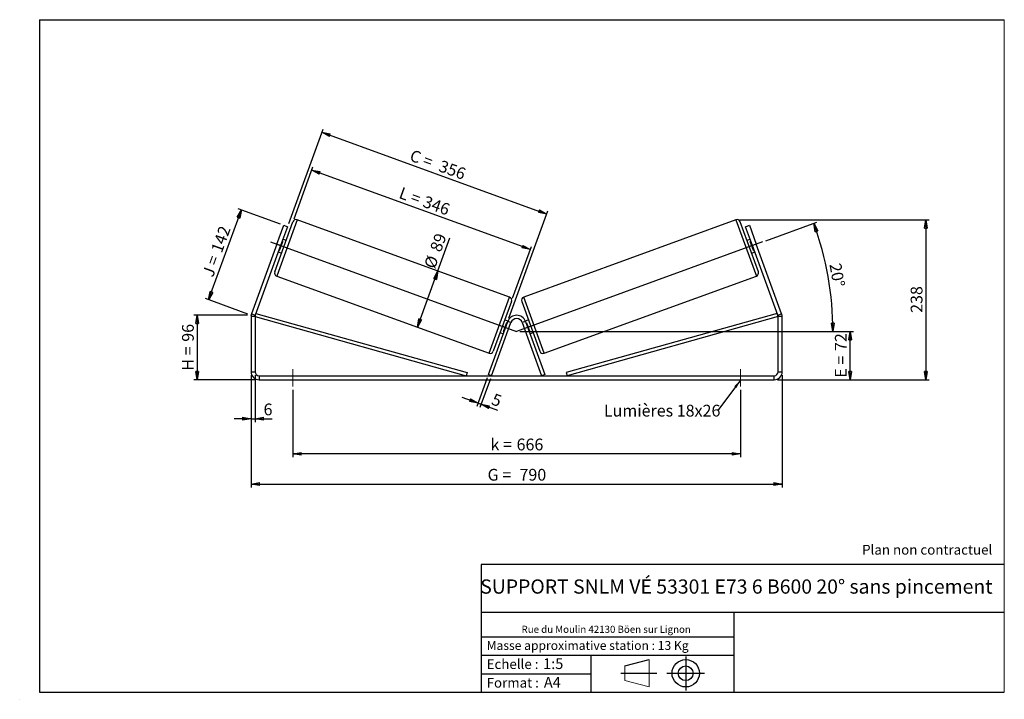
# Model space of a CAD drawing. Units: millimetres. Extents: x -1 to 292, y 3 to 205.
import ezdxf

# ---------------------------------------------------------------- set-up
doc = ezdxf.new("R2010")
doc.units = ezdxf.units.MM
doc.header["$PDSIZE"] = -1
doc.linetypes.add('CENTERX2', pattern=[20.32, 12.7, -2.54, 2.54, -2.54])
doc.layers.add('SLD-0', color=7, linetype='Continuous')
doc.styles.add('SLDTEXTSTYLE0', font='TXT', dxfattribs={"width": 0.75})
doc.styles.add('SLDTEXTSTYLE2', font='TXT', dxfattribs={"width": 0.666667})
doc.dimstyles.new('SLDDIMSTYLE0', dxfattribs={"dimtxt": 3.501, "dimasz": 2.5, "dimexe": 0, "dimexo": 0.0625, "dimgap": 0.87525, "dimtad": 1, "dimdec": 0, "dimlfac": 5, "dimrnd": 1e-09, "dimzin": 12, "dimdsep": 46, "dimtxsty": 'SLDTEXTSTYLE0', "dimblk1": 'CLOSED', "dimblk2": 'CLOSED', "dimsah": 1, "dimcen": 0.09, "dimadec": 0, "dimazin": 3, "dimtfac": 1, "dimtofl": 0, "dimtmove": 0, "dimatfit": 3, "dimldrblk": 'CLOSED', "dimfxl": 0, "dimfrac": 2, "dimtolj": 1, "dimtzin": 12, "dimarcsym": 0})
doc.dimstyles.new('SLDDIMSTYLE1', dxfattribs={"dimtxt": 3.501, "dimasz": 2.5, "dimexe": 0, "dimexo": 0.0625, "dimgap": 0.87525, "dimtad": 1, "dimdec": 0, "dimlfac": 5, "dimrnd": 1e-09, "dimzin": 12, "dimdsep": 46, "dimtxsty": 'SLDTEXTSTYLE0', "dimblk1": 'CLOSED', "dimblk2": 'CLOSED', "dimsah": 1, "dimcen": 0.09, "dimadec": 0, "dimazin": 3, "dimtfac": 1, "dimtmove": 0, "dimatfit": 0, "dimldrblk": 'CLOSED', "dimfxl": 0, "dimfrac": 2, "dimtolj": 1, "dimtzin": 12, "dimarcsym": 0})
doc.dimstyles.new('SLDDIMSTYLE2', dxfattribs={"dimtxt": 0.18, "dimasz": 2.5, "dimexe": 0, "dimexo": 0.0625, "dimgap": 0, "dimtad": 0, "dimtih": 1, "dimtoh": 1, "dimdec": 0, "dimrnd": 1e-09, "dimzin": 0, "dimdsep": 46, "dimtxsty": 'Standard', "dimsah": 1, "dimcen": 0.09, "dimadec": 0, "dimazin": 0, "dimtfac": 2.5, "dimtdec": 0, "dimtofl": 0, "dimtmove": 0, "dimatfit": 3, "dimfxl": 0, "dimfrac": 2, "dimtolj": 1, "dimtzin": 0, "dimarcsym": 0})

# ---------------------------------------------------------------- blocks, each defined once
blk = doc.blocks.new('Bloc1')
at = {"color": 7, "linetype": 'Continuous', "lineweight": 0}
blk.add_point((27.17, 41.63), dxfattribs=at)
at = {"layer": 'SLD-0'}
for p, q in [((9.1, 43.82), (16.35, 45.7)), ((27.17, 46.64), (27.17, 36.52)), ((7.87, 41.63), (18.56, 41.63)), ((21.6, 41.63), (32.77, 41.63))]:
    blk.add_line(p, q, dxfattribs=at)
at = {"layer": 'SLD-0', "color": 7, "linetype": 'Continuous', "lineweight": 18}
for p, q in [((16.35, 45.7), (16.35, 37.56)), ((9.1, 39.44), (9.1, 43.82)), ((9.1, 39.44), (16.35, 37.56))]:
    blk.add_line(p, q, dxfattribs=at)
at = {"layer": 'SLD-0'}
for radius in [4.07, 2.19]:
    blk.add_circle((27.17, 41.63), radius, dxfattribs=at)
blk = doc.blocks.new('SW_NOTE_0')
at = {"color": 0, "linetype": 'Continuous', "lineweight": 0, "insert": (28.37, -0.09), "char_height": 2.1167, "attachment_point": 2, "style": 'SLDTEXTSTYLE0'}
blk.add_mtext('Rue du Moulin 42130 Böen sur Lignon', dxfattribs=at)
blk = doc.blocks.new('_Closed')
at = {"color": 0, "linetype": 'ByBlock', "lineweight": -2}
for p, q in [((-1, 0.166667), (0, 0)), ((-1, 0.166667), (-1, -0.166667)), ((0, 0), (-1, -0.166667)), ((0, 0), (-1, 0))]:
    blk.add_line(p, q, dxfattribs=at)
blk = doc.blocks.new('_D')
at = {"layer": 'SLD-0'}
for p, q in [((66.92, 117.05), (50.92, 117.05)), ((51.92, 117.05), (51.92, 97.82)), ((69.32, 97.82), (50.92, 97.82))]:
    blk.add_line(p, q, dxfattribs=at)
at = {"layer": 'SLD-0', "xscale": 2.5, "yscale": 2.5}
for p, rotation in [((51.92, 117.05), 90.0000000000004), ((51.92, 97.82), 270.0000000000004)]:
    blk.add_blockref('_Closed', p, dxfattribs=dict(at, rotation=rotation))
at = {"layer": 'SLD-0', "char_height": 3.501, "attachment_point": 1, "rotation": 90}
for s, insert, style in [('96', (47.4, 109.15), 'SLDTEXTSTYLE0'), ('H =', (47.4, 100.54), 'SLDTEXTSTYLE2')]:
    blk.add_mtext(s, dxfattribs=dict(at, insert=insert, style=style))
blk = doc.blocks.new('_D_1')
at = {"layer": 'SLD-0'}
for p, q in [((55.3, 121.64), (65.04, 148.4)), ((76.72, 144.15), (64.1, 148.74)), ((66.98, 117.39), (54.36, 121.98))]:
    blk.add_line(p, q, dxfattribs=at)
at = {"layer": 'SLD-0', "xscale": 2.5, "yscale": 2.5}
for p, rotation in [((65.04, 148.4), 70.00000000000138), ((55.3, 121.64), 250.0000000000014)]:
    blk.add_blockref('_Closed', p, dxfattribs=dict(at, rotation=rotation))
at = {"layer": 'SLD-0', "char_height": 3.501, "attachment_point": 1, "rotation": 70}
for s, insert, style in [('142', (55.91, 136.52), 'SLDTEXTSTYLE0'), ('J =', (53.29, 129.32), 'SLDTEXTSTYLE2')]:
    blk.add_mtext(s, dxfattribs=dict(at, insert=insert, style=style))
blk = doc.blocks.new('_D_2')
at = {"layer": 'SLD-0', "color": 7}
for p, q in [((80.72, 145.78), (86.33, 161.2)), ((151.01, 136.59), (85.99, 160.26)), ((145.74, 122.11), (151.36, 137.53))]:
    blk.add_line(p, q, dxfattribs=at)
at = {"layer": 'SLD-0', "color": 7, "xscale": 2.5, "yscale": 2.5}
for p, rotation in [((85.99, 160.26), 160.0000000000004), ((151.01, 136.59), 340.0000000000003)]:
    blk.add_blockref('_Closed', p, dxfattribs=dict(at, rotation=rotation))
at = {"layer": 'SLD-0', "color": 7, "char_height": 3.501, "attachment_point": 1, "rotation": 340}
for s, insert, style in [('L =', (112.84, 155.29), 'SLDTEXTSTYLE2'), ('346', (119.95, 152.7), 'SLDTEXTSTYLE0')]:
    blk.add_mtext(s, dxfattribs=dict(at, insert=insert, style=style))
blk = doc.blocks.new('_D_3')
at = {"layer": 'SLD-0', "color": 7}
for p, q in [((147.92, 112.22), (247.12, 112.22)), ((246.12, 97.82), (246.12, 112.22)), ((224.52, 97.82), (247.12, 97.82))]:
    blk.add_line(p, q, dxfattribs=at)
at = {"layer": 'SLD-0', "color": 7, "xscale": 2.5, "yscale": 2.5}
for p, rotation in [((246.12, 112.22), 90.0000000000004), ((246.12, 97.82), 270.0000000000004)]:
    blk.add_blockref('_Closed', p, dxfattribs=dict(at, rotation=rotation))
at = {"layer": 'SLD-0', "color": 7, "char_height": 3.501, "attachment_point": 1, "rotation": 90}
for s, insert, style in [('72', (241.61, 106.39), 'SLDTEXTSTYLE0'), ('E =', (241.61, 98.47), 'SLDTEXTSTYLE2')]:
    blk.add_mtext(s, dxfattribs=dict(at, insert=insert, style=style))
blk = doc.blocks.new('SW_ANGULAR_DIMENSION_0')
at = {"layer": 'SLD-0', "color": 0}
for p, q in [((-17.92, 7.17), (-2.69, 12.72)), ((-91.05, -19.81), (3.04, -19.81))]:
    blk.add_line(p, q, dxfattribs=at)
blk.add_arc((-92.05, -19.81), 94.1, 0, 20, dxfattribs=at)
at = {"layer": 'SLD-0', "color": 0, "xscale": 2.5, "yscale": 2.5}
for p, rotation in [((-3.63, 12.38), 109.2390404057828), ((2.04, -19.81), 270.7609595942179)]:
    blk.add_blockref('_Closed', p, dxfattribs=dict(at, rotation=rotation))
at = {"layer": 'SLD-0', "color": 0, "insert": (4.44, 0.78), "char_height": 3.501, "attachment_point": 1, "rotation": 280, "style": 'SLDTEXTSTYLE0'}
blk.add_mtext('20°', dxfattribs=at)
blk = doc.blocks.new('_D_4')
at = {"layer": 'SLD-0', "color": 7}
for p, q in [((67.92, 99.22), (67.92, 65.81)), ((225.92, 99.22), (225.92, 65.81)), ((67.92, 66.81), (225.92, 66.81))]:
    blk.add_line(p, q, dxfattribs=at)
at = {"layer": 'SLD-0', "color": 7, "xscale": 2.5, "yscale": 2.5, "rotation": 180.0000000000004}
blk.add_blockref('_Closed', (67.92, 66.81, 0.7), dxfattribs=at)
at = {"layer": 'SLD-0', "color": 7, "xscale": 2.5, "yscale": 2.5}
blk.add_blockref('_Closed', (225.92, 66.81, 0.7), dxfattribs=at)
at = {"layer": 'SLD-0', "color": 7, "char_height": 3.501, "attachment_point": 1}
for s, insert, style in [('G =', (138.29, 71.32), 'SLDTEXTSTYLE2'), ('790', (147.78, 71.32), 'SLDTEXTSTYLE0')]:
    blk.add_mtext(s, dxfattribs=dict(at, insert=insert, style=style))
blk = doc.blocks.new('_D_5')
at = {"layer": 'SLD-0', "color": 7}
for p, q in [((67.92, 99.22), (67.92, 85.26)), ((69.12, 99.22), (69.12, 85.26)), ((67.92, 86.26), (62.92, 86.26)), ((67.92, 86.26), (69.12, 86.26)), ((69.12, 86.26), (74.23, 86.26))]:
    blk.add_line(p, q, dxfattribs=at)
at = {"layer": 'SLD-0', "color": 7, "xscale": 2.5, "yscale": 2.5}
blk.add_blockref('_Closed', (67.92, 86.26, 0.7), dxfattribs=at)
at = {"layer": 'SLD-0', "color": 7, "xscale": 2.5, "yscale": 2.5, "rotation": 180.0000000000004}
blk.add_blockref('_Closed', (69.12, 86.26, 0.7), dxfattribs=at)
at = {"layer": 'SLD-0', "color": 7, "insert": (71.65, 90.77), "char_height": 3.5, "attachment_point": 1, "style": 'SLDTEXTSTYLE0'}
blk.add_mtext('6', dxfattribs=at)
blk = doc.blocks.new('_D_6')
at = {"layer": 'SLD-0', "color": 7}
for p, q in [((80.32, 94.82), (80.32, 74.82)), ((213.52, 94.82), (213.52, 74.82)), ((213.52, 75.82), (80.32, 75.82))]:
    blk.add_line(p, q, dxfattribs=at)
at = {"layer": 'SLD-0', "color": 7, "xscale": 2.5, "yscale": 2.5, "rotation": 180.0000000000004}
blk.add_blockref('_Closed', (80.32, 75.82, 0.7), dxfattribs=at)
at = {"layer": 'SLD-0', "color": 7, "xscale": 2.5, "yscale": 2.5}
blk.add_blockref('_Closed', (213.52, 75.82, 0.7), dxfattribs=at)
at = {"layer": 'SLD-0', "color": 7, "char_height": 3.501, "attachment_point": 1}
for s, insert, style in [('k =', (139.16, 80.33), 'SLDTEXTSTYLE2'), ('666', (146.92, 80.33), 'SLDTEXTSTYLE0')]:
    blk.add_mtext(s, dxfattribs=dict(at, insert=insert, style=style))
blk = doc.blocks.new('_D_7')
at = {"layer": 'SLD-0', "color": 7}
for p, q in [((79.13, 144.34), (89.35, 172.42)), ((89.01, 171.48), (155.91, 147.13)), ((144.63, 116.13), (156.26, 148.07))]:
    blk.add_line(p, q, dxfattribs=at)
at = {"layer": 'SLD-0', "color": 7, "xscale": 2.5, "yscale": 2.5}
for p, rotation in [((89.01, 171.48, 0.7), 160.0000000000004), ((155.91, 147.13, 0.7), 340.0000000000005)]:
    blk.add_blockref('_Closed', p, dxfattribs=dict(at, rotation=rotation))
at = {"layer": 'SLD-0', "color": 7, "char_height": 3.501, "attachment_point": 1, "rotation": 340}
for s, insert, style in [('C =', (116.03, 166.45), 'SLDTEXTSTYLE2'), ('356', (124.68, 163.3), 'SLDTEXTSTYLE0')]:
    blk.add_mtext(s, dxfattribs=dict(at, insert=insert, style=style))
blk = doc.blocks.new('_D_8')
at = {"layer": 'SLD-0', "color": 7}
for p, q in [((123.51, 130.21), (127.11, 140.1)), ((117.42, 113.48), (123.51, 130.21))]:
    blk.add_line(p, q, dxfattribs=at)
at = {"layer": 'SLD-0', "color": 7, "xscale": 2.5, "yscale": 2.5}
for p, rotation in [((123.51, 130.21, 0.7), 70.00000000000036), ((117.42, 113.48, 0.7), 250.0000000000004)]:
    blk.add_blockref('_Closed', p, dxfattribs=dict(at, rotation=rotation))
at = {"layer": 'SLD-0', "color": 7, "char_height": 3.501, "attachment_point": 1, "rotation": 70, "style": 'SLDTEXTSTYLE0'}
for s, insert in [('89', (121.05, 136.8)), ('%%c', (119.29, 131.82))]:
    blk.add_mtext(s, dxfattribs=dict(at, insert=insert))
blk = doc.blocks.new('_D_9')
at = {"layer": 'SLD-0', "color": 7}
for p, q in [((213.18, 145.44), (269.66, 145.44)), ((268.66, 145.44), (268.66, 97.82)), ((224.52, 97.82), (269.66, 97.82))]:
    blk.add_line(p, q, dxfattribs=at)
at = {"layer": 'SLD-0', "color": 7, "xscale": 2.5, "yscale": 2.5}
for p, rotation in [((268.66, 145.44, 0.7), 90.0000000000004), ((268.66, 97.82, 0.7), 270.0000000000004)]:
    blk.add_blockref('_Closed', p, dxfattribs=dict(at, rotation=rotation))
at = {"layer": 'SLD-0', "color": 7, "insert": (264.15, 117.75), "char_height": 3.501, "attachment_point": 1, "rotation": 90, "style": 'SLDTEXTSTYLE0'}
blk.add_mtext('238', dxfattribs=at)
blk = doc.blocks.new('_D_10')
at = {"layer": 'SLD-0', "color": 7}
for p, q in [((138.18, 98.42), (135.09, 89.93)), ((139.12, 98.08), (136.03, 89.59)), ((135.44, 90.87), (130.74, 92.58)), ((135.44, 90.87), (136.38, 90.53)), ((136.38, 90.53), (141.24, 88.76))]:
    blk.add_line(p, q, dxfattribs=at)
at = {"layer": 'SLD-0', "color": 7, "xscale": 2.5, "yscale": 2.5}
for p, rotation in [((135.44, 90.87, 0.7), 340.0000000000003), ((136.38, 90.53, 0.7), 160.0000000000003)]:
    blk.add_blockref('_Closed', p, dxfattribs=dict(at, rotation=rotation))
at = {"layer": 'SLD-0', "color": 7, "insert": (140.35, 93.88), "char_height": 3.5, "attachment_point": 1, "rotation": 340, "style": 'SLDTEXTSTYLE0'}
blk.add_mtext('5', dxfattribs=at)
blk = doc.blocks.new('SW_NOTE_0_1')
at = {"layer": 'SLD-0', "color": 0, "insert": (-33.87, 1.69), "char_height": 3.5, "attachment_point": 1, "style": 'SLDTEXTSTYLE0'}
blk.add_mtext('Lumières 18x26', dxfattribs=at)

msp = doc.modelspace()

# ---------------------------------------------------------------- linework, layer by layer
at = {"color": 7, "linetype": 'Continuous', "lineweight": 18}
for p, q in [((292, 205), (5, 205)), ((5, 205), (5, 4.87)), ((292, 4.87), (292, 205)), ((4.94, 61.17), (5, 61.17))]:
    msp.add_line(p, q, dxfattribs=at)
at = {"color": 7, "linetype": 'Continuous', "lineweight": 25}
for p, q in [((74.97, 130), (80.38, 144.84)), ((75.61, 138.17), (77.66, 143.81)), ((77.66, 143.81), (78.79, 143.4)), ((144.8, 122.46), (81.66, 145.44)), ((212.18, 145.44), (149.03, 122.46)), ((218.86, 130), (213.46, 144.84)), ((215.05, 143.4), (216.18, 143.81)), ((216.18, 143.81), (218.23, 138.17)), ((78.79, 143.4), (76.73, 137.76)), ((217.1, 137.76), (215.05, 143.4)), ((75.61, 138.17), (68.06, 117.44)), ((76.73, 137.76), (69.19, 117.03)), ((76.73, 137.76), (75.61, 138.17)), ((76.43, 136.35), (77.41, 139.03)), ((77.22, 139.1), (77.41, 139.03)), ((78.36, 139.3), (77.42, 139.64)), ((216.42, 139.64), (215.48, 139.3)), ((216.61, 139.1), (216.42, 139.03)), ((217.4, 136.35), (216.42, 139.03)), ((218.23, 138.17), (217.1, 137.76)), ((224.65, 117.03), (217.1, 137.76)), ((225.77, 117.44), (218.23, 138.17)), ((76.05, 135.88), (76.99, 135.54)), ((76.43, 136.35), (76.25, 136.42)), ((216.85, 135.54), (217.79, 135.88)), ((217.4, 136.35), (217.59, 136.42)), ((75.57, 128.71), (138.72, 105.73)), ((155.12, 105.73), (218.27, 128.71)), ((145.4, 121.17), (140, 106.33)), ((148.43, 121.17), (153.84, 106.33)), ((68.06, 117.44), (69.19, 117.03)), ((69.12, 116.62), (69.38, 117.55)), ((69.39, 117.59), (132.17, 99.98)), ((224.44, 117.59), (161.67, 99.98)), ((224.72, 116.62), (224.46, 117.55)), ((224.65, 117.03), (225.77, 117.44)), ((69.12, 116.62), (67.92, 116.62)), ((67.92, 116.62), (67.92, 100.22)), ((69.12, 116.62), (69.12, 100.22)), ((69.12, 116.62), (131.9, 99.02)), ((138.53, 99.36), (144.29, 115.19)), ((139.47, 99.02), (145.23, 114.84)), ((143.94, 114.82), (142.96, 112.14)), ((144.33, 115.29), (143.38, 115.63)), ((143.94, 114.82), (144.13, 114.75)), ((145.23, 114.84), (144.29, 115.19)), ((149.55, 115.19), (148.61, 114.84)), ((148.61, 114.84), (154.37, 99.02)), ((150.45, 115.63), (149.51, 115.29)), ((149.55, 115.19), (155.31, 99.36)), ((149.89, 114.82), (149.71, 114.75)), ((149.89, 114.82), (150.87, 112.14)), ((224.72, 116.62), (161.94, 99.02)), ((225.92, 116.62), (224.72, 116.62)), ((224.72, 100.22), (224.72, 116.62)), ((225.92, 100.22), (225.92, 116.62)), ((142.02, 111.87), (142.96, 111.53)), ((143.15, 112.07), (142.96, 112.14)), ((150.68, 112.07), (150.87, 112.14)), ((150.88, 111.53), (151.82, 111.87)), ((67.92, 100.22), (69.12, 100.22)), ((132.17, 99.98), (131.9, 99.02)), ((161.67, 99.98), (161.94, 99.02)), ((224.72, 100.22), (225.92, 100.22)), ((70.32, 99.02), (70.32, 97.82)), ((70.32, 99.02), (223.52, 99.02)), ((70.32, 97.82), (223.52, 97.82)), ((139.47, 99.02), (138.53, 99.36)), ((155.31, 99.36), (154.37, 99.02)), ((223.52, 97.82), (223.52, 99.02))]:
    msp.add_line(p, q, dxfattribs=at)
at = {"color": 8, "linetype": 'Continuous', "lineweight": 25}
for p, q in [((81.66, 145.44), (75.57, 128.71)), ((212.18, 145.44), (218.27, 128.71)), ((138.72, 105.73), (144.8, 122.46)), ((155.12, 105.73), (149.03, 122.46))]:
    msp.add_line(p, q, dxfattribs=at)
at = {"color": 7, "linetype": 'Continuous', "lineweight": 25}
for centre, radius, start, end in [((81.32, 144.5), 1, 70, 160), ((212.52, 144.5), 1, 20, 110), ((75.91, 129.65), 1, 160, 250), ((217.92, 129.65), 1, 290, 20), ((144.46, 121.52), 1, 340, 70), ((149.37, 121.52), 1, 110, 200), ((70.32, 116.62), 2.4, 160, 180), ((223.52, 116.62), 2.4, 0, 20), ((70.32, 116.62), 1.2, 160, 180), ((146.92, 114.23), 2.8, 20, 160), ((146.92, 114.23), 1.8, 20, 160), ((223.52, 116.62), 1.2, 0, 20), ((139.06, 106.67), 1, 250, 340), ((154.78, 106.67), 1, 200, 290), ((70.32, 100.22), 2.4, 180, 270), ((70.32, 100.22), 1.2, 180, 270), ((223.52, 100.22), 1.2, 270, 0), ((223.52, 100.22), 2.4, 270, 0)]:
    msp.add_arc(centre, radius, start, end, dxfattribs=at)
at = {"layer": 'SLD-0'}
for p, q in [((5, 205), (292, 205)), ((5, 205), (5, 4.87)), ((-0.89, 2.74), (-0.85, 2.74))]:
    msp.add_line(p, q, dxfattribs=at)
at = {"layer": 'SLD-0', "color": 7}
for p, q in [((73.73, 138.86), (146.92, 112.22)), ((220.11, 138.86), (146.92, 112.22)), ((212.46, 42.88), (136.39, 42.88)), ((136.39, 42.88), (136.39, 4.87)), ((292, 42.88), (212.46, 42.88)), ((292, 28.62), (136.39, 28.62)), ((211.67, 4.87), (211.67, 28.62)), ((136.39, 21.37), (211.67, 21.37)), ((136.39, 15.87), (211.67, 15.87)), ((169, 15.87), (169, 4.87)), ((136.39, 10.37), (169, 10.37)), ((5, 4.87), (292, 4.87))]:
    msp.add_line(p, q, dxfattribs=at)
at = {"layer": 'SLD-0', "color": 7, "linetype": 'CENTERX2', "lineweight": 18}
for p, q in [((80.32, 101.02), (80.32, 95.82)), ((213.52, 101.02), (213.52, 95.82))]:
    msp.add_line(p, q, dxfattribs=at)
at = {"layer": 'SLD-0', "color": 7}
for p in [(67.92, 117.05), (142.89, 113.68)]:
    msp.add_point(p, dxfattribs=at)

# ---------------------------------------------------------------- block references
at = {"color": 7, "linetype": 'Continuous', "lineweight": 0}
msp.add_blockref('SW_NOTE_0', (145.2, 24.72), dxfattribs=at)
at = {"color": 7, "linetype": 'Continuous'}
msp.add_blockref('Bloc1', (170.05, -31.14), dxfattribs=at)
at = {"layer": 'SLD-0', "color": 7}
for name, p in [('SW_ANGULAR_DIMENSION_0', (238.97, 132.02)), ('SW_NOTE_0_1', (206.76, 88.71))]:
    msp.add_blockref(name, p, dxfattribs=at)

# ---------------------------------------------------------------- texts
at = {"color": 7, "linetype": 'Continuous', "lineweight": 0, "attachment_point": 1, "style": 'SLDTEXTSTYLE0'}
for s, insert, char_height in [('Masse approximative station : 13 Kg', (138.01, 20.09), 2.6458), ('Echelle :', (138.01, 14.67), 2.91), ('1:5', (154.81, 14.93), 3.175), ('Format :', (138.01, 9.13), 2.91), ('A4', (155.03, 9.4), 3.175)]:
    msp.add_mtext(s, dxfattribs=dict(at, insert=insert, char_height=char_height))
at = {"layer": 'SLD-0', "color": 7, "style": 'SLDTEXTSTYLE0'}
for s, insert, char_height, attachment_point in [('Plan non contractuel', (249.71, 48.71), 2.9104, 1), ('SUPPORT SNLM VÉ 53301 E73 6 B600 20° sans pincement', (212.3, 38.42), 4.2333, 2)]:
    msp.add_mtext(s, dxfattribs=dict(at, insert=insert, char_height=char_height, attachment_point=attachment_point))

# ---------------------------------------------------------------- dimensions: what is measured, and where the dimension line sits
at = {"layer": 'SLD-0', "color": 7}
for base, p1, p2, angle, text, picture, middle in [((155.91, 147.13), (78.79, 143.4), (144.29, 115.19), 340, 'C = <>', '_D_7', (122.46, 159.31)), ((85.99, 160.26), (145.4, 121.17), (80.38, 144.84), 340, 'L = <>', '_D_2', (118.5, 148.42)), ((123.51, 130.21), (138.72, 105.73), (144.8, 122.46), 70, '%%c<>', '_D_8', (125.32, 135.19)), ((246.12, 112.22), (223.52, 97.82), (146.92, 112.22), 90, 'E = <>', '_D_3', (246.12, 105.02)), ((225.92, 66.81), (67.92, 100.22), (225.92, 100.22), 0, 'G = <>', '_D_4', (146.92, 66.81))]:
    dim = msp.add_linear_dim(base=base, p1=p1, p2=p2, angle=angle, text=text, dimstyle='SLDDIMSTYLE0', dxfattribs=at)
    dim.commit()
    dim.dimension.update_dxf_attribs({"geometry": picture, "text_midpoint": middle, "dimtype": 160})
at = {"layer": 'SLD-0'}
for base, p2, angle, text, picture, middle in [((65.04, 148.4), (77.66, 143.81), 70, 'J = <>', '_D_1', (60.17, 135.02)), ((51.92, 97.82), (70.32, 97.82), 90, 'H = <>', '_D', (51.92, 107.43))]:
    dim = msp.add_linear_dim(base=base, p1=(67.92, 117.05), p2=p2, angle=angle, text=text, dimstyle='SLDDIMSTYLE0', dxfattribs=at)
    dim.commit()
    dim.dimension.update_dxf_attribs({"geometry": picture, "text_midpoint": middle, "dimtype": 160})
at = {"layer": 'SLD-0', "color": 7}
for base, p1, p2, angle, dimstyle, picture, middle in [((268.66, 97.82), (212.18, 145.44), (223.52, 97.82), 90, 'SLDDIMSTYLE0', '_D_9', (268.66, 121.63)), ((136.38, 90.53), (138.53, 99.36), (139.47, 99.02), 340, 'SLDDIMSTYLE1', '_D_10', (140.03, 89.2))]:
    dim = msp.add_linear_dim(base=base, p1=p1, p2=p2, angle=angle, dimstyle=dimstyle, dxfattribs=at)
    dim.commit()
    dim.dimension.update_dxf_attribs({"geometry": picture, "text_midpoint": middle, "dimtype": 160})
dim = msp.add_linear_dim(base=(69.12, 86.26), p1=(67.92, 100.22), p2=(69.12, 100.22), dimstyle='SLDDIMSTYLE1', dxfattribs=at)
dim.commit()
dim.dimension.update_dxf_attribs({"geometry": '_D_5', "text_midpoint": (72.94, 86.26), "dimtype": 160})
dim = msp.add_linear_dim(base=(80.32, 75.82), p1=(213.52, 95.82), p2=(80.32, 95.82), text='k = <>', dimstyle='SLDDIMSTYLE0', dxfattribs=at)
dim.commit()
dim.dimension.update_dxf_attribs({"geometry": '_D_6', "text_midpoint": (146.92, 75.82), "dimtype": 160})

# ---------------------------------------------------------------- leaders
msp.add_leader([(213.52, 97.67), (206.76, 88.71)], dimstyle='SLDDIMSTYLE2', dxfattribs=at)

doc.saveas('drawing.dxf')
